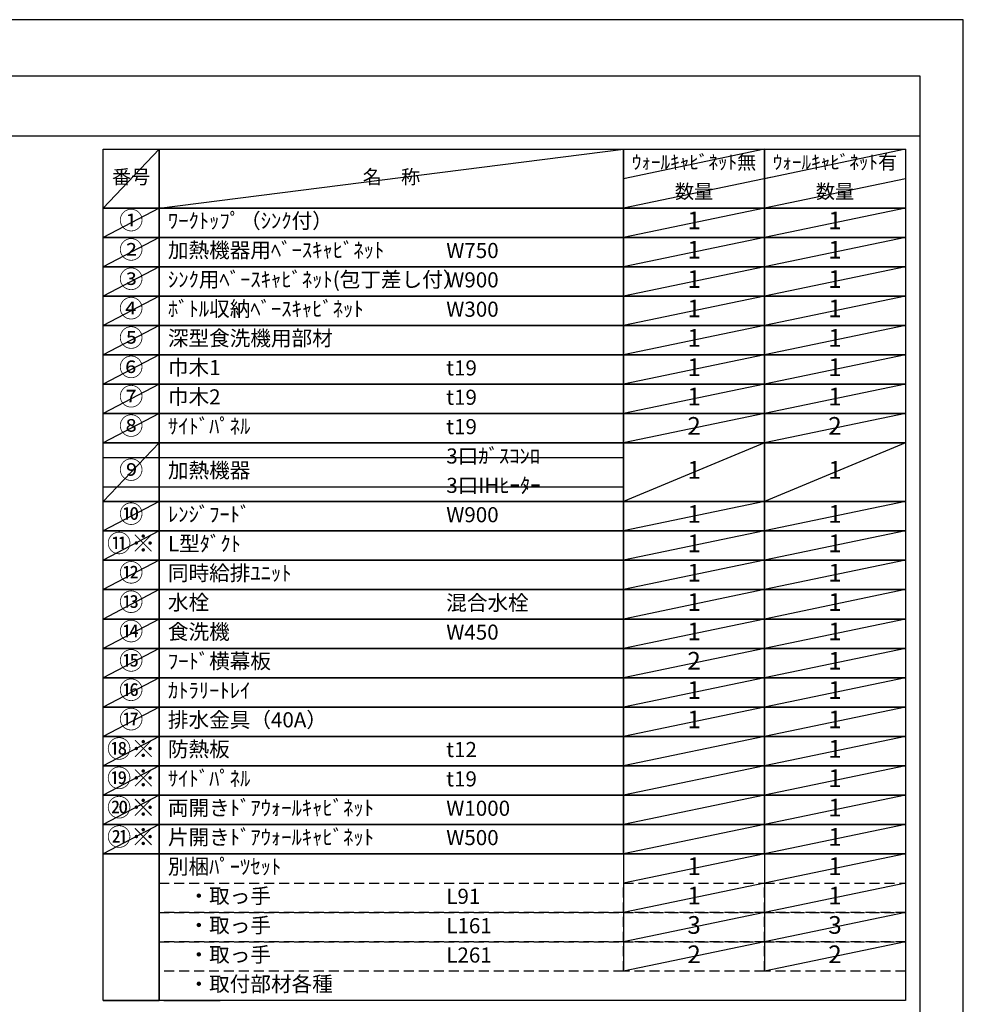
# Model space of a CAD drawing. Extents: x 27948 to 54421, y -11045 to -2175.
# Drawn here: x 36880 to 40422, y -5895 to -2200 of the extents above; entities that cross this region are included whole.
import ezdxf

# ---------------------------------------------------------------- set-up
doc = ezdxf.new("R2010")
doc.units = 0
doc.header["$LTSCALE"] = 50
doc.header["$MEASUREMENT"] = 0
doc.linetypes.add('DASHED', pattern=[0.75, 0.5, -0.25])
doc.layers.get('DEFPOINTS').update_dxf_attribs({"color": 146, "linetype": 'CONTINUOUS'})
doc.layers.add('160-文字', color=254, linetype='CONTINUOUS')
doc.layers.add('190-図面外枠', color=5, linetype='CONTINUOUS')
doc.styles.add('KH001', font='txt')

# ---------------------------------------------------------------- blocks, each defined once
blk = doc.blocks.new('A$C5D946DDC')
at = {"layer": '190-図面外枠'}
for p, q in [((271, 14349.3), (20519, 14349.3)), ((20519, 14349.3), (20519, 350.7))]:
    blk.add_line(p, q, dxfattribs=at)
at = {"layer": 'DEFPOINTS'}
blk.add_lwpolyline([(0, 0), (20790, 0), (20790, 14700), (0, 14700)], close=True, dxfattribs=at)

msp = doc.modelspace()

# ---------------------------------------------------------------- linework, layer by layer
at = {"layer": '160-文字', "color": 6}
for p, q in [((39146.97, -5330.28), (39146.97, -5770.92)), ((39675.85, -5330.28), (39675.85, -5770.92))]:
    msp.add_line(p, q, dxfattribs=at)
for points in [[(37192.92, -2686.44), (37404.1, -2686.44), (37404.1, -2906.76), (37192.92, -2906.76)], [(37404.1, -2686.44), (39146.97, -2686.44), (39146.97, -2906.76), (37404.1, -2906.76)], [(39146.97, -2686.44), (39675.85, -2686.44), (39675.85, -2906.76), (39146.97, -2906.76)], [(39675.85, -2686.44), (40204.73, -2686.44), (40204.73, -2906.76), (39675.85, -2906.76)], [(37192.92, -2906.76), (37404.1, -2906.76), (37404.1, -3016.92), (37192.92, -3016.92)], [(37404.1, -2906.76), (39146.97, -2906.76), (39146.97, -3016.92), (37404.1, -3016.92)], [(39146.97, -2906.76), (39675.85, -2906.76), (39675.85, -3016.92), (39146.97, -3016.92)], [(39675.85, -2906.76), (40204.73, -2906.76), (40204.73, -3016.92), (39675.85, -3016.92)], [(37192.92, -3016.92), (37404.1, -3016.92), (37404.1, -3127.08), (37192.92, -3127.08)], [(37404.1, -3016.92), (39146.97, -3016.92), (39146.97, -3127.08), (37404.1, -3127.08)], [(39146.97, -3016.92), (39675.85, -3016.92), (39675.85, -3127.08), (39146.97, -3127.08)], [(39675.85, -3016.92), (40204.73, -3016.92), (40204.73, -3127.08), (39675.85, -3127.08)], [(37192.92, -3127.08), (37404.1, -3127.08), (37404.1, -3237.24), (37192.92, -3237.24)], [(37404.1, -3127.08), (39146.97, -3127.08), (39146.97, -3237.24), (37404.1, -3237.24)], [(39146.97, -3127.08), (39675.85, -3127.08), (39675.85, -3237.24), (39146.97, -3237.24)], [(39675.85, -3127.08), (40204.73, -3127.08), (40204.73, -3237.24), (39675.85, -3237.24)], [(37192.92, -3237.24), (37404.1, -3237.24), (37404.1, -3347.4), (37192.92, -3347.4)], [(37404.1, -3237.24), (39146.97, -3237.24), (39146.97, -3347.4), (37404.1, -3347.4)], [(39146.97, -3237.24), (39675.85, -3237.24), (39675.85, -3347.4), (39146.97, -3347.4)], [(39675.85, -3237.24), (40204.73, -3237.24), (40204.73, -3347.4), (39675.85, -3347.4)], [(37192.92, -3347.4), (37404.1, -3347.4), (37404.1, -3457.56), (37192.92, -3457.56)], [(37404.1, -3347.4), (39146.97, -3347.4), (39146.97, -3457.56), (37404.1, -3457.56)], [(39146.97, -3347.4), (39675.85, -3347.4), (39675.85, -3457.56), (39146.97, -3457.56)], [(39675.85, -3347.4), (40204.73, -3347.4), (40204.73, -3457.56), (39675.85, -3457.56)], [(37192.92, -3457.56), (37404.1, -3457.56), (37404.1, -3567.72), (37192.92, -3567.72)], [(37404.1, -3457.56), (39146.97, -3457.56), (39146.97, -3567.72), (37404.1, -3567.72)], [(39146.97, -3457.56), (39675.85, -3457.56), (39675.85, -3567.72), (39146.97, -3567.72)], [(39675.85, -3457.56), (40204.73, -3457.56), (40204.73, -3567.72), (39675.85, -3567.72)], [(37192.92, -3567.72), (37404.1, -3567.72), (37404.1, -3677.88), (37192.92, -3677.88)], [(37404.1, -3567.72), (39146.97, -3567.72), (39146.97, -3677.88), (37404.1, -3677.88)], [(39146.97, -3567.72), (39675.85, -3567.72), (39675.85, -3677.88), (39146.97, -3677.88)], [(39675.85, -3567.72), (40204.73, -3567.72), (40204.73, -3677.88), (39675.85, -3677.88)], [(37192.92, -3677.88), (37404.1, -3677.88), (37404.1, -3788.04), (37192.92, -3788.04)], [(37404.1, -3677.88), (39146.97, -3677.88), (39146.97, -3788.04), (37404.1, -3788.04)], [(39146.97, -3677.88), (39675.85, -3677.88), (39675.85, -3788.04), (39146.97, -3788.04)], [(39675.85, -3677.88), (40204.73, -3677.88), (40204.73, -3788.04), (39675.85, -3788.04)], [(37192.92, -3788.04), (37404.1, -3788.04), (37404.1, -4008.36), (37192.92, -4008.36)], [(37404.1, -3788.04), (39146.97, -3788.04), (39146.97, -4008.36), (37404.1, -4008.36)], [(39146.97, -3788.04), (39675.85, -3788.04), (39675.85, -4008.36), (39146.97, -4008.36)], [(39675.85, -3788.04), (40204.73, -3788.04), (40204.73, -4008.36), (39675.85, -4008.36)], [(37192.92, -4008.36), (37404.1, -4008.36), (37404.1, -4118.52), (37192.92, -4118.52)], [(37404.1, -4008.36), (39146.97, -4008.36), (39146.97, -4118.52), (37404.1, -4118.52)], [(39146.97, -4008.36), (39675.85, -4008.36), (39675.85, -4118.52), (39146.97, -4118.52)], [(39675.85, -4008.36), (40204.73, -4008.36), (40204.73, -4118.52), (39675.85, -4118.52)], [(37192.92, -4118.52), (37404.1, -4118.52), (37404.1, -4228.68), (37192.92, -4228.68)], [(37404.1, -4118.52), (39146.97, -4118.52), (39146.97, -4228.68), (37404.1, -4228.68)], [(39146.97, -4118.52), (39675.85, -4118.52), (39675.85, -4228.68), (39146.97, -4228.68)], [(39675.85, -4118.52), (40204.73, -4118.52), (40204.73, -4228.68), (39675.85, -4228.68)], [(37192.92, -4228.68), (37404.1, -4228.68), (37404.1, -4338.84), (37192.92, -4338.84)], [(37404.1, -4228.68), (39146.97, -4228.68), (39146.97, -4338.84), (37404.1, -4338.84)], [(39146.97, -4228.68), (39675.85, -4228.68), (39675.85, -4338.84), (39146.97, -4338.84)], [(39675.85, -4228.68), (40204.73, -4228.68), (40204.73, -4338.84), (39675.85, -4338.84)], [(37192.92, -4338.84), (37404.1, -4338.84), (37404.1, -4449), (37192.92, -4449)], [(37404.1, -4338.84), (39146.97, -4338.84), (39146.97, -4449), (37404.1, -4449)], [(39146.97, -4338.84), (39675.85, -4338.84), (39675.85, -4449), (39146.97, -4449)], [(39675.85, -4338.84), (40204.73, -4338.84), (40204.73, -4449), (39675.85, -4449)], [(37192.92, -4449), (37404.1, -4449), (37404.1, -4559.16), (37192.92, -4559.16)], [(37404.1, -4449), (39146.97, -4449), (39146.97, -4559.16), (37404.1, -4559.16)], [(39146.97, -4449), (39675.85, -4449), (39675.85, -4559.16), (39146.97, -4559.16)], [(39675.85, -4449), (40204.73, -4449), (40204.73, -4559.16), (39675.85, -4559.16)], [(37192.92, -4559.16), (37404.1, -4559.16), (37404.1, -4669.32), (37192.92, -4669.32)], [(37404.1, -4559.16), (39146.97, -4559.16), (39146.97, -4669.32), (37404.1, -4669.32)], [(39146.97, -4559.16), (39675.85, -4559.16), (39675.85, -4669.32), (39146.97, -4669.32)], [(39675.85, -4559.16), (40204.73, -4559.16), (40204.73, -4669.32), (39675.85, -4669.32)], [(37192.92, -4669.32), (37404.1, -4669.32), (37404.1, -4779.48), (37192.92, -4779.48)], [(37404.1, -4669.32), (39146.97, -4669.32), (39146.97, -4779.48), (37404.1, -4779.48)], [(39146.97, -4669.32), (39675.85, -4669.32), (39675.85, -4779.48), (39146.97, -4779.48)], [(39675.85, -4669.32), (40204.73, -4669.32), (40204.73, -4779.48), (39675.85, -4779.48)], [(37192.92, -4779.48), (37404.1, -4779.48), (37404.1, -4889.64), (37192.92, -4889.64)], [(37404.1, -4779.48), (39146.97, -4779.48), (39146.97, -4889.64), (37404.1, -4889.64)], [(39146.97, -4779.48), (39675.85, -4779.48), (39675.85, -4889.64), (39146.97, -4889.64)], [(39675.85, -4779.48), (40204.73, -4779.48), (40204.73, -4889.64), (39675.85, -4889.64)], [(37192.92, -4889.64), (37404.1, -4889.64), (37404.1, -4999.8), (37192.92, -4999.8)], [(37404.1, -4889.64), (39146.97, -4889.64), (39146.97, -4999.8), (37404.1, -4999.8)], [(39146.97, -4889.64), (39675.85, -4889.64), (39675.85, -4999.8), (39146.97, -4999.8)], [(39675.85, -4889.64), (40204.73, -4889.64), (40204.73, -4999.8), (39675.85, -4999.8)], [(37192.92, -4999.8), (37404.1, -4999.8), (37404.1, -5109.96), (37192.92, -5109.96)], [(37404.1, -4999.8), (39146.97, -4999.8), (39146.97, -5109.96), (37404.1, -5109.96)], [(39146.97, -4999.8), (39675.85, -4999.8), (39675.85, -5109.96), (39146.97, -5109.96)], [(39675.85, -4999.8), (40204.73, -4999.8), (40204.73, -5109.96), (39675.85, -5109.96)], [(37192.92, -5109.96), (37404.1, -5109.96), (37404.1, -5220.12), (37192.92, -5220.12)], [(37404.1, -5109.96), (39146.97, -5109.96), (39146.97, -5220.12), (37404.1, -5220.12)], [(39146.97, -5109.96), (39675.85, -5109.96), (39675.85, -5220.12), (39146.97, -5220.12)], [(39675.85, -5109.96), (40204.73, -5109.96), (40204.73, -5220.12), (39675.85, -5220.12)], [(37192.92, -5220.12), (37404.1, -5220.12), (37404.1, -5330.28), (37192.92, -5330.28)], [(37404.1, -5220.12), (39146.97, -5220.12), (39146.97, -5330.28), (37404.1, -5330.28)], [(39146.97, -5220.12), (39675.85, -5220.12), (39675.85, -5330.28), (39146.97, -5330.28)], [(39675.85, -5220.12), (40204.73, -5220.12), (40204.73, -5330.28), (39675.85, -5330.28)], [(37192.92, -5330.28), (37404.1, -5330.28), (37404.1, -5881.08), (37192.92, -5881.08)], [(37404.1, -5330.28), (40204.73, -5330.28), (40204.73, -5881.08), (37404.1, -5881.08)], [(37192.92, -5881.08), (37404.1, -5881.08), (37404.1, -5881.08), (37192.92, -5881.08)], [(37421.01, -5881.08), (37632.19, -5881.08), (37632.19, -5881.08), (37421.01, -5881.08)]]:
    msp.add_lwpolyline(points, close=True, dxfattribs=at)
at = {"layer": '160-文字', "linetype": 'DASHED', "ltscale": 1.5}
for points in [[(37404.1, -5440.44), (39146.97, -5440.44), (39146.97, -5550.6), (37404.1, -5550.6)], [(39146.97, -5440.44), (39675.85, -5440.44), (39675.85, -5550.6), (39146.97, -5550.6)], [(39675.85, -5440.44), (40204.73, -5440.44), (40204.73, -5550.6), (39675.85, -5550.6)], [(37404.1, -5550.6), (39146.97, -5550.6), (39146.97, -5660.76), (37404.1, -5660.76)], [(39146.97, -5550.6), (39675.85, -5550.6), (39675.85, -5660.76), (39146.97, -5660.76)], [(39675.85, -5550.6), (40204.73, -5550.6), (40204.73, -5660.76), (39675.85, -5660.76)], [(37404.1, -5660.76), (39146.97, -5660.76), (39146.97, -5770.92), (37404.1, -5770.92)], [(39146.97, -5660.76), (39675.85, -5660.76), (39675.85, -5770.92), (39146.97, -5770.92)], [(39675.85, -5660.76), (40204.73, -5660.76), (40204.73, -5770.92), (39675.85, -5770.92)]]:
    msp.add_lwpolyline(points, close=True, dxfattribs=at)
at = {"layer": '190-図面外枠'}
msp.add_lwpolyline([(28110.56, -2636.44), (40259.38, -2636.44)], dxfattribs=at)
at = {"layer": 'DEFPOINTS'}
for p, q in [((37404.1, -2686.44), (37192.92, -2906.76)), ((37404.1, -2906.76), (39146.97, -2686.44)), ((39675.85, -2686.44), (39146.97, -2796.6)), ((40204.73, -2686.44), (39675.85, -2796.6)), ((39697.84, -2792.02), (39146.97, -2906.76)), ((40204.73, -2796.6), (39675.85, -2906.76)), ((37192.92, -2906.76), (39146.97, -2906.76)), ((37404.1, -2906.76), (37192.92, -3016.92)), ((39675.85, -2906.76), (39146.97, -3016.92)), ((40204.73, -2906.76), (39675.85, -3016.92)), ((37404.1, -3016.92), (37192.92, -3127.08)), ((39675.85, -3016.92), (39146.97, -3127.08)), ((40204.73, -3016.92), (39675.85, -3127.08)), ((37404.1, -3127.08), (37192.92, -3237.24)), ((39675.85, -3127.08), (39146.97, -3237.24)), ((40204.73, -3127.08), (39675.85, -3237.24)), ((37404.1, -3237.24), (37192.92, -3347.4)), ((39675.85, -3237.24), (39146.97, -3347.4)), ((40204.73, -3237.24), (39675.85, -3347.4)), ((37404.1, -3347.4), (37192.92, -3457.56)), ((39675.85, -3347.4), (39146.97, -3457.56)), ((40204.73, -3347.4), (39675.85, -3457.56)), ((37404.1, -3457.56), (37192.92, -3567.72)), ((39675.85, -3457.56), (39146.97, -3567.72)), ((40204.73, -3457.56), (39675.85, -3567.72)), ((37404.1, -3567.72), (37192.92, -3677.88)), ((39675.85, -3567.72), (39146.97, -3677.88)), ((40204.73, -3567.72), (39675.85, -3677.88)), ((37404.1, -3677.88), (37192.92, -3788.04)), ((39675.85, -3677.88), (39146.97, -3788.04)), ((40204.73, -3677.88), (39675.85, -3788.04)), ((37404.1, -3788.04), (37192.92, -4008.36)), ((39675.85, -3788.04), (39146.97, -4008.36)), ((40204.73, -3788.04), (39675.85, -4008.36)), ((37192.92, -3843.12), (39146.97, -3843.12)), ((37192.92, -3953.28), (39146.97, -3953.28)), ((37404.1, -4008.36), (37192.92, -4118.52)), ((39675.85, -4008.36), (39146.97, -4118.52)), ((40204.73, -4008.36), (39675.85, -4118.52)), ((37404.1, -4118.52), (37192.92, -4228.68)), ((39675.85, -4118.52), (39146.97, -4228.68)), ((40204.73, -4118.52), (39675.85, -4228.68)), ((37404.1, -4228.68), (37192.92, -4338.84)), ((39675.85, -4228.68), (39146.97, -4338.84)), ((40204.73, -4228.68), (39675.85, -4338.84)), ((37404.1, -4338.84), (37192.92, -4449)), ((39675.85, -4338.84), (39146.97, -4449)), ((40204.73, -4338.84), (39675.85, -4449)), ((37404.1, -4449), (37192.92, -4559.16)), ((39675.85, -4449), (39146.97, -4559.16)), ((40204.73, -4449), (39675.85, -4559.16)), ((37404.1, -4559.16), (37192.92, -4669.32)), ((39675.85, -4559.16), (39146.97, -4669.32)), ((40204.73, -4559.16), (39675.85, -4669.32)), ((37404.1, -4669.32), (37192.92, -4779.48)), ((39675.85, -4669.32), (39146.97, -4779.48)), ((40204.73, -4669.32), (39675.85, -4779.48)), ((37404.1, -4779.48), (37192.92, -4889.64)), ((39675.85, -4779.48), (39146.97, -4889.64)), ((40204.73, -4779.48), (39675.85, -4889.64)), ((37404.1, -4889.64), (37192.92, -4999.8)), ((39675.85, -4889.64), (39146.97, -4999.8)), ((40204.73, -4889.64), (39675.85, -4999.8)), ((37404.1, -4999.8), (37192.92, -5109.96)), ((39675.85, -4999.8), (39146.97, -5109.96)), ((40204.73, -4999.8), (39675.85, -5109.96)), ((37404.1, -5109.96), (37192.92, -5220.12)), ((39675.85, -5109.96), (39146.97, -5220.12)), ((40204.73, -5109.96), (39675.85, -5220.12)), ((37404.1, -5220.12), (37192.92, -5330.28)), ((39675.85, -5220.12), (39146.97, -5330.28)), ((40204.73, -5220.12), (39675.85, -5330.28)), ((39675.85, -5330.28), (39146.97, -5440.44)), ((40204.73, -5330.28), (39675.85, -5440.44)), ((39675.85, -5440.44), (39146.97, -5550.6)), ((40204.73, -5440.44), (39675.85, -5550.6)), ((39675.85, -5550.6), (39146.97, -5660.76)), ((40204.73, -5550.6), (39675.85, -5660.76)), ((39675.85, -5660.76), (39146.97, -5770.92)), ((40204.73, -5660.76), (39675.85, -5770.92))]:
    msp.add_line(p, q, dxfattribs=at)

# ---------------------------------------------------------------- block references
at = {"layer": '190-図面外枠', "xscale": 0.6000000000058208, "yscale": 0.6000000000058208, "zscale": 0.6000000000058208}
msp.add_blockref('A$C5D946DDC', (27947.97, -11020), dxfattribs=at)

# ---------------------------------------------------------------- texts
at = {"layer": '160-文字', "style": 'KH001'}
for s, insert, char_height, attachment_point in [('ｳｫｰﾙｷｬﾋﾞﾈｯﾄ無', (39411.41, -2741.52), 52.65, 5), ('ｳｫｰﾙｷｬﾋﾞﾈｯﾄ有', (39940.29, -2741.52), 52.65, 5), ('番号', (37298.51, -2796.6), 52.65, 5), ('名\u3000称', (38275.54, -2796.6), 52.65, 5), ('数量', (39411.41, -2851.68), 52.65, 5), ('数量', (39940.29, -2851.68), 52.65, 5), ('①', (37298.51, -2961.84), 66.42, 5), ('ﾜｰｸﾄｯﾌﾟ（ｼﾝｸ付）', (37436.5, -2961.84), 56.7, 4), ('1', (39411.41, -2961.84), 66.42, 5), ('1', (39940.29, -2961.84), 66.42, 5), ('②', (37298.51, -3072), 66.42, 5), ('加熱機器用ﾍﾞｰｽｷｬﾋﾞﾈｯﾄ', (37436.5, -3072), 56.7, 4), ('W750', (38481.22, -3073.44), 56.7, 4), ('1', (39411.41, -3072), 66.42, 5), ('1', (39940.29, -3072), 66.42, 5), ('③', (37298.51, -3182.16), 66.42, 5), ('ｼﾝｸ用ﾍﾞｰｽｷｬﾋﾞﾈｯﾄ(包丁差し付）', (37436.5, -3182.16), 56.7, 4), ('1', (39411.41, -3182.16), 66.42, 5), ('1', (39940.29, -3182.16), 66.42, 5), ('W900', (38481.22, -3183.6), 56.7, 4), ('④', (37298.51, -3292.32), 66.42, 5), ('ﾎﾞﾄﾙ収納ﾍﾞｰｽｷｬﾋﾞﾈｯﾄ', (37436.5, -3292.32), 56.7, 4), ('1', (39411.41, -3292.32), 66.42, 5), ('1', (39940.29, -3292.32), 66.42, 5), ('W300', (38481.22, -3293.76), 56.7, 4), ('⑤', (37298.51, -3402.48), 66.42, 5), ('深型食洗機用部材', (37436.5, -3402.48), 56.7, 4), ('1', (39411.41, -3402.48), 66.42, 5), ('1', (39940.29, -3402.48), 66.42, 5), ('⑥', (37298.51, -3512.64), 66.42, 5), ('巾木1', (37436.5, -3512.64), 56.7, 4), ('1', (39411.41, -3512.64), 66.42, 5), ('1', (39940.29, -3512.64), 66.42, 5), ('t19', (38481.22, -3514.08), 56.7, 4), ('⑦', (37298.51, -3622.8), 66.42, 5), ('巾木2', (37436.5, -3622.8), 56.7, 4), ('1', (39411.41, -3622.8), 66.42, 5), ('1', (39940.29, -3622.8), 66.42, 5), ('t19', (38481.22, -3624.24), 56.7, 4), ('⑧', (37298.51, -3732.96), 66.42, 5), ('ｻｲﾄﾞﾊﾟﾈﾙ', (37436.5, -3732.96), 56.7, 4), ('2', (39411.41, -3732.96), 66.42, 5), ('2', (39940.29, -3732.96), 66.42, 5), ('t19', (38481.22, -3734.4), 56.7, 4), ('3口ｶﾞｽｺﾝﾛ', (38481.22, -3844.56), 56.7, 4), ('⑨', (37298.51, -3898.2), 66.42, 5), ('加熱機器', (37436.5, -3898.2), 56.7, 4), ('1', (39411.41, -3898.2), 66.42, 5), ('1', (39940.29, -3898.2), 66.42, 5), ('3口IHﾋｰﾀｰ', (38481.22, -3954.72), 56.7, 4), ('⑩', (37298.51, -4063.44), 66.42, 5), ('ﾚﾝｼﾞﾌｰﾄﾞ', (37436.5, -4063.44), 56.7, 4), ('1', (39411.41, -4063.44), 66.42, 5), ('1', (39940.29, -4063.44), 66.42, 5), ('W900', (38481.22, -4064.88), 56.7, 4), ('{⑪※}', (37298.51, -4173.6), 66.42, 5), ('{L型ﾀﾞｸﾄ}', (37436.5, -4173.6), 56.7, 4), ('1', (39411.41, -4173.6), 66.42, 5), ('1', (39940.29, -4173.6), 66.42, 5), ('{同時給排ﾕﾆｯﾄ}', (37436.5, -4283.76), 56.7, 4), ('1', (39411.41, -4283.76), 66.42, 5), ('1', (39940.29, -4283.76), 66.42, 5), ('⑬', (37298.51, -4393.92), 66.42, 5), ('水栓', (37436.5, -4393.92), 56.7, 4), ('混合水栓', (38481.22, -4395.36), 56.7, 4), ('1', (39411.41, -4393.92), 66.42, 5), ('1', (39940.29, -4393.92), 66.42, 5), ('⑭', (37298.51, -4504.08), 66.42, 5), ('食洗機', (37436.5, -4504.08), 56.7, 4), ('W450', (38481.22, -4505.52), 56.7, 4), ('1', (39411.41, -4504.08), 66.42, 5), ('1', (39940.29, -4504.08), 66.42, 5), ('{ﾌｰﾄﾞ横幕板}', (37436.5, -4614.24), 56.7, 4), ('2', (39411.41, -4614.24), 66.42, 5), ('1', (39940.29, -4614.24), 66.42, 5), ('⑯', (37298.51, -4724.4), 66.42, 5), ('ｶﾄﾗﾘｰﾄﾚｲ', (37436.5, -4724.4), 56.7, 4), ('1', (39411.41, -4724.4), 66.42, 5), ('1', (39940.29, -4724.4), 66.42, 5), ('⑰', (37298.51, -4834.56), 66.42, 5), ('排水金具（40A）', (37436.5, -4834.56), 56.7, 4), ('1', (39411.41, -4834.56), 66.42, 5), ('1', (39940.29, -4834.56), 66.42, 5), ('{防熱板}', (37436.5, -4944.72), 56.7, 4), ('{t12}', (38481.22, -4946.16), 56.7, 4), ('1', (39940.29, -4944.72), 66.42, 5), ('{ｻｲﾄﾞﾊﾟﾈﾙ}', (37436.5, -5054.88), 56.7, 4), ('t19', (38481.22, -5056.32), 56.7, 4), ('1', (39940.29, -5054.88), 66.42, 5), ('両開きﾄﾞｱｳｫｰﾙｷｬﾋﾞﾈｯﾄ', (37436.5, -5165.04), 56.7, 4), ('W1000', (38481.22, -5166.48), 56.7, 4), ('1', (39940.29, -5165.04), 66.42, 5), ('{片開きﾄﾞｱｳｫｰﾙｷｬﾋﾞﾈｯﾄ}', (37436.5, -5275.2), 56.7, 4), ('W500', (38481.22, -5276.64), 56.7, 4), ('1', (39940.29, -5275.2), 66.42, 5), ('別梱ﾊﾟｰﾂｾｯﾄ', (37436.5, -5385.36), 56.7, 4), ('1', (39411.41, -5385.36), 66.42, 5), ('1', (39940.29, -5385.36), 66.42, 5), ('\u3000・取っ手', (37436.5, -5495.52), 56.7, 4), ('L91', (38481.22, -5496.96), 56.7, 4), ('1', (39411.41, -5495.52), 66.42, 5), ('1', (39940.29, -5495.52), 66.42, 5), ('\u3000・取っ手', (37436.5, -5605.68), 56.7, 4), ('L161', (38481.22, -5607.12), 56.7, 4), ('3', (39411.41, -5605.68), 66.42, 5), ('3', (39940.29, -5605.68), 66.42, 5), ('\u3000・取っ手', (37436.5, -5715.84), 56.7, 4), ('L261', (38481.22, -5717.28), 56.7, 4), ('2', (39411.41, -5715.84), 66.42, 5), ('2', (39940.29, -5715.84), 66.42, 5), ('\u3000・取付部材各種', (37436.5, -5826), 56.7, 4)]:
    msp.add_mtext(s, dxfattribs=dict(at, insert=insert, char_height=char_height, attachment_point=attachment_point))
at = {"layer": '160-文字', "color": 1, "char_height": 66.42, "attachment_point": 5, "style": 'KH001'}
for s, insert in [('⑫', (37298.51, -4283.76)), ('⑮', (37298.51, -4614.24)), ('⑱※', (37298.51, -4944.72)), ('⑲※', (37298.51, -5054.88)), ('⑳※', (37298.51, -5165.04)), ('㉑※', (37298.51, -5275.2))]:
    msp.add_mtext(s, dxfattribs=dict(at, insert=insert))

doc.saveas('drawing.dxf')
